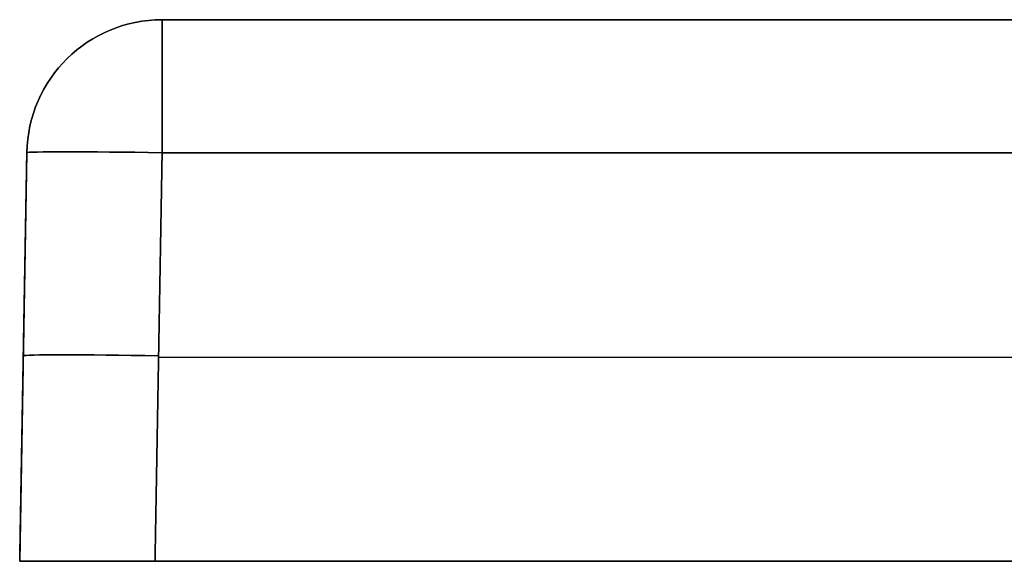
# Model space of a CAD drawing. Units: millimetres. Extents: x -797 to 803, y -1 to 19.
# Drawn here: x -797 to -760, y -1 to 19 of the extents above; entities that cross this region are included whole.
import ezdxf

# ---------------------------------------------------------------- set-up
doc = ezdxf.new("R2010")
doc.units = ezdxf.units.MM
doc.layers.add('Default', color=7, linetype='Continuous')

# ---------------------------------------------------------------- blocks, each defined once
blk = doc.blocks.new('46160809 - 46160826')
at = {"layer": 'Default'}
for p, q in [((-794.737, 20), (-763.622, 20)), ((-799.737, 15.087), (-800, 0)), ((-799.868, 7.544, -394.869), (-799.868, 7.544, 394.869)), ((-794.869, 7.544, 399.868), (794.869, 7.544, 399.868)), ((-794.869, 7.544, -399.868), (794.869, 7.544, -399.868)), ((-800, 0), (-47.5, 0))]:
    blk.add_line(p, q, dxfattribs=at)
at = {"layer": 'Default', "extrusion": (0, 0, -1)}
blk.add_arc((794.737, 15, -394.737), 5, 1, 90, dxfattribs=at)
at = {"layer": 'Default'}
for centre in [(-794.737, 15, -394.737), (-794.737, 15)]:
    blk.add_arc(centre, 5, 90, 179, dxfattribs=at)
at = {"layer": 'Default', "extrusion": (1, 0, 0)}
for centre, start, end in [((15, 394.737, -794.737), 0, 89), ((15, -394.737, -794.737), 271, 0)]:
    blk.add_arc(centre, 5, start, end, dxfattribs=at)
at = {"layer": 'Default', "extrusion": (-0.01745, -0.999695, -0.01745)}
for centre in [(-794.878, -394.697, 5.761), (-794.878, -394.697, 13.263)]:
    blk.add_arc(centre, 5, 180, 269.9825, dxfattribs=at)
at = {"layer": 'Default', "extrusion": (-0.01745, -0.999695, 0.01745)}
for centre in [(-794.878, 394.697, 5.761), (-794.878, 394.697, 13.263)]:
    blk.add_arc(centre, 5, 90.0175, 180, dxfattribs=at)
at = {"layer": 'Default'}
for points in [[(-794.737, 20, 394.737), (0, 20, 394.737), (794.737, 20, 394.737)], [(794.737, 20, -394.737), (0, 20, -394.737), (-794.737, 20, -394.737)], [(-794.737, 20, -394.737), (-794.737, 20), (-794.737, 20, 394.737)], [(-799.737, 15.087, -394.737), (-799.868, 7.544, -394.869), (-800, 0, -395.001)], [(-800, 0, 395.001), (-799.868, 7.544, 394.869), (-799.737, 15.087, 394.737)], [(-799.737, 15.087, 394.737), (-799.737, 15.087), (-799.737, 15.087, -394.737)], [(-795.001, 0, -400), (-794.869, 7.544, -399.868), (-794.737, 15.087, -399.737)], [(-794.737, 15.087, 399.737), (-794.869, 7.544, 399.868), (-795.001, 0, 400)], [(794.737, 15.087, 399.737), (0, 15.087, 399.737), (-794.737, 15.087, 399.737)], [(-794.737, 15.087, -399.737), (0, 15.087, -399.737), (794.737, 15.087, -399.737)], [(-800, 0, -395.001), (-800, 0), (-800, 0, 395.001)], [(795.001, 0, -400), (0, 0, -400), (-795.001, 0, -400)], [(-795.001, 0, 400), (0, 0, 400), (795.001, 0, 400)]]:
    blk.add_open_spline(points, degree=2, dxfattribs=at)
at = {"layer": 'Default', "extrusion": (-9.58549e-17, 1, 1.76567e-16)}
blk.add_open_spline([(312.032, 20, 368.371), (213.384, 20, 368.519), (114.736, 20, 368.609), (13.006, 20, 368.618), (8.382, 20, 368.618), (3.372, 20, 368.618), (1.253, 20, 368.618), (0.579, 20, 368.618), (0.241, 20, 368.618), (0.097, 20, 368.618), (0.025, 20, 368.618), (0.001, 20, 368.618), (-0.044, 20, 368.618), (-0.772, 20, 368.618), (-7.148, 20, 368.618), (-24.799, 20, 368.617), (-41.744, 20, 368.614), (-75.635, 20, 368.604), (-98.228, 20, 368.594), (-166.008, 20, 368.55), (-211.195, 20, 368.506), (-346.756, 20, 368.333), (-437.129, 20, 368.165), (-572.69, 20, 367.883), (-617.876, 20, 367.784), (-668.711, 20, 367.671), (-677.184, 20, 367.652), (-687.068, 20, 367.63), (-692.01, 20, 367.619), (-694.129, 20, 367.614), (-695.541, 20, 367.611), (-696.247, 20, 367.607), (-699.776, 20, 367.546), (-702.597, 20, 367.397), (-708.233, 20, 366.842), (-711.049, 20, 366.437), (-716.673, 20, 365.312), (-719.482, 20, 364.592), (-722.988, 20, 363.448), (-723.688, 20, 363.207), (-725.09, 20, 362.699), (-725.787, 20, 362.432), (-727.856, 20, 361.603), (-729.211, 20, 361.005), (-733.199, 20, 359.08), (-735.758, 20, 357.618), (-739.435, 20, 355.139), (-740.634, 20, 354.265), (-742.39, 20, 352.88), (-742.969, 20, 352.406), (-744.102, 20, 351.441), (-744.658, 20, 350.949), (-747.382, 20, 348.443), (-749.388, 20, 346.288), (-752.143, 20, 342.837), (-753.018, 20, 341.65), (-754.264, 20, 339.811), (-754.668, 20, 339.188), (-755.454, 20, 337.924), (-755.836, 20, 337.28), (-757.678, 20, 334.038), (-758.931, 20, 331.361), (-761.003, 20, 325.844), (-761.824, 20, 323.005), (-762.576, 20, 319.352), (-762.712, 20, 318.616), (-762.954, 20, 317.147), (-763.06, 20, 316.413), (-763.336, 20, 314.207), (-763.462, 20, 312.736), (-763.566, 20, 310.528), (-763.587, 20, 309.792), (-763.597, 20, 308.687), (-763.596, 20, 308.319), (-763.596, 20, 307.582), (-763.596, 20, 305.74), (-763.628, 20, 115.317), (-763.631, 20, -74.739), (-763.601, 20, -275.107), (-763.599, 20, -289.84), (-763.597, 20, -304.573), (-763.596, 20, -308.256), (-763.599, 20, -308.993), (-763.568, 20, -310.466), (-763.539, 20, -311.202), (-763.408, 20, -313.412), (-763.265, 20, -314.885), (-762.861, 20, -317.831), (-762.6, 20, -319.303), (-762.117, 20, -321.512), (-761.941, 20, -322.246), (-761.562, 20, -323.7), (-761.359, 20, -324.421), (-760.274, 20, -327.997), (-759.187, 20, -330.768), (-757.229, 20, -334.788), (-756.522, 20, -336.106), (-755.379, 20, -338.047), (-754.983, 20, -338.69), (-754.167, 20, -339.958), (-753.747, 20, -340.581), (-751.594, 20, -343.649), (-749.693, 20, -345.943), (-746.589, 20, -349.156), (-745.512, 20, -350.188), (-743.83, 20, -351.677), (-743.259, 20, -352.164), (-742.094, 20, -353.118), (-741.501, 20, -353.586), (-738.504, 20, -355.857), (-735.994, 20, -357.474), (-730.763, 20, -360.334), (-728.044, 20, -361.578), (-722.403, 20, -363.709), (-719.543, 20, -364.572), (-713.758, 20, -365.954), (-710.834, 20, -366.472), (-706.405, 20, -367.029), (-704.922, 20, -367.178), (-701.943, 20, -367.409), (-700.446, 20, -367.491), (-698.196, 20, -367.569), (-697.445, 20, -367.588), (-695.945, 20, -367.61), (-695.195, 20, -367.612), (-692.944, 20, -367.617), (-688.443, 20, -367.627), (-677.941, 20, -367.65), (-656.936, 20, -367.697), (-638.932, 20, -367.737), (-602.924, 20, -367.816), (-578.919, 20, -367.869), (-458.892, 20, -368.124), (-362.871, 20, -368.308), (-266.85, 20, -368.435)], degree=3, knots=[0, 0, 0, 0, 281.909725, 281.909725, 290.719404, 295.124243, 296.225453, 296.776058, 297.051361, 297.189012, 297.189012, 297.257838, 297.257838, 297.326663, 299.529083, 317.148441, 352.387156, 352.387156, 422.864588, 422.864588, 563.81945, 563.81945, 845.729175, 845.729175, 986.684038, 986.684038, 1004.303395, 1013.113074, 1017.517914, 1019.720334, 1019.720334, 1021.922753, 1021.922753, 1030.732432, 1030.732432, 1039.542111, 1039.542111, 1048.35179, 1048.35179, 1050.55421, 1050.55421, 1052.756629, 1052.756629, 1057.161469, 1057.161469, 1065.971148, 1065.971148, 1070.375987, 1070.375987, 1072.578407, 1072.578407, 1074.780827, 1074.780827, 1083.590506, 1083.590506, 1087.995345, 1087.995345, 1090.197765, 1090.197765, 1092.400185, 1092.400185, 1101.209863, 1101.209863, 1110.019542, 1110.019542, 1112.221962, 1112.221962, 1114.424382, 1114.424382, 1118.829221, 1118.829221, 1121.031641, 1121.031641, 1122.132851, 1122.132851, 1123.234061, 1127.6389, 1691.45835, 1691.45835, 1726.697066, 1735.506745, 1735.506745, 1737.709165, 1737.709165, 1739.911584, 1739.911584, 1744.316424, 1744.316424, 1748.721263, 1748.721263, 1750.923683, 1750.923683, 1753.126103, 1753.126103, 1761.935782, 1761.935782, 1766.340621, 1766.340621, 1768.543041, 1768.543041, 1770.74546, 1770.74546, 1779.555139, 1779.555139, 1783.959979, 1783.959979, 1786.162399, 1786.162399, 1788.364818, 1788.364818, 1797.174497, 1797.174497, 1805.984176, 1805.984176, 1814.793855, 1814.793855, 1823.603534, 1823.603534, 1828.008373, 1828.008373, 1832.413213, 1832.413213, 1834.615633, 1834.615633, 1836.818052, 1836.818052, 1841.222892, 1850.032571, 1867.651928, 1902.890644, 1902.890644, 1973.368075, 1973.368075, 2255.2778, 2255.2778, 2255.2778, 2255.2778], dxfattribs=at)
at = {"layer": 'Default', "extrusion": (0, 1, 0)}
blk.add_rational_spline([(-800, 0, 395.001), (-800, 0, 397.929), (-797.929, 0, 400), (-795.001, 0, 400)], [1, 0.804809640383, 0.804809640383, 1], degree=3, dxfattribs=at)
at = {"layer": 'Default', "extrusion": (0, -1, 0)}
blk.add_rational_spline([(-795.001, 0, -400), (-797.929, 0, -400), (-800, 0, -397.929), (-800, 0, -395.001)], [1, 0.804809640383, 0.804809640383, 1], degree=3, dxfattribs=at)

msp = doc.modelspace()

# ---------------------------------------------------------------- block references
msp.add_blockref('46160809 - 46160826', (3.224, -0.594))

doc.saveas('drawing.dxf')
